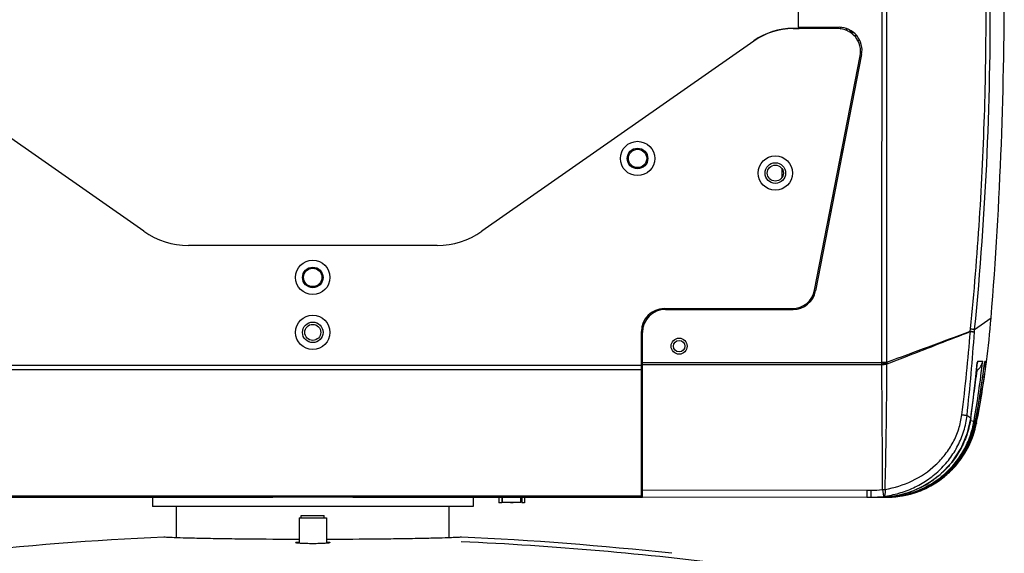
# Model space of a CAD drawing. Units: inches. Extents: x 2434 to 4730, y -368 to 1608.
# Drawn here: x 3268 to 3483, y 285 to 402 of the extents above; entities that cross this region are included whole.
import ezdxf

# ---------------------------------------------------------------- set-up
doc = ezdxf.new("R2010")
doc.units = ezdxf.units.IN
doc.header["$LTSCALE"] = 0.6431102362
doc.header["$MEASUREMENT"] = 0
doc.layers.get('0').update_dxf_attribs({"linetype": 'CONTINUOUS'})

msp = doc.modelspace()

# ---------------------------------------------------------------- linework, layer by layer
at = {"color": 7, "linetype": 'Continuous'}
for p, q in [((3437.532098492911, 554.4910044949575), (3437.532098492911, 400.3369732024166)), ((3446.157070336149, 400.0458755905565), (3436.41193600121, 400.0458755905565)), ((3436.438003889123, 400.0958745278986), (3437.708522056751, 400.0958745278986)), ((3436.438003889123, 400.0958745278986), (3436.438003889123, 400.0458755905565)), ((3437.532098492911, 400.3369732024166), (3446.465024213494, 400.3369732024166)), ((3437.708522056751, 400.0958745278986), (3437.708522056751, 400.0458755905565)), ((3439.032098492649, 400.3369732024166), (3439.032098492649, 400.0458755905565)), ((3441.032098493144, 400.3369732024166), (3441.032098493144, 400.0458755905565)), ((3442.532098492882, 400.3369732024166), (3442.532098492882, 400.0458755905565)), ((3294.628112411678, 355.7602908370372), (3235.255907531739, 397.3331562534986)), ((3427.808289454404, 397.3331562534986), (3368.43608457445, 355.7602908370372)), ((3441.118552480764, 342.9207330008376), (3451.06520625518, 394.0918306127187)), ((3451.372914623758, 394.3816660655575), (3441.31938664094, 342.7316660662982)), ((3400.444410034439, 371.6747650964189), (3400.194410034061, 371.6747650964189)), ((3404.444410035443, 371.6747650964189), (3404.694410035821, 371.6747650964189)), ((3434.032098492664, 367.6368706779358), (3434.032098492664, 369.3343725280356)), ((3434.032098492664, 368.1658755889384), (3434.225718643907, 368.1658755889384)), ((3358.685285158133, 352.6858755888788), (3304.378911827995, 352.6858755888788)), ((3455.823287165722, 327.1749311650983), (3455.820983908967, 350.798007215777)), ((3329.532098493843, 345.6858755909361), (3329.282098493464, 345.6858755909361)), ((3333.5320984923, 345.6858755909361), (3333.782098492678, 345.6858755909361)), ((3408.282098494163, 338.8747779787191), (3436.210416564265, 338.8747779787191)), ((3408.532098494541, 338.6869732006562), (3436.411496233222, 338.6869732006562)), ((3476.053775571823, 334.3170189408393), (3479.64788899572, 336.839323210419)), ((3403.282098494177, 297.9458755897958), (3403.282098494177, 333.8747779787373)), ((3403.53209849457, 297.6658755884582), (3403.53209849457, 333.686973200678)), ((3475.106791979384, 333.9315857873971), (3475.158583590293, 334.4758569340556)), ((3476.012547376404, 333.7841433187568), (3476.049824230982, 334.3160928669968)), ((3455.785943041787, 327.0629966670986), (3403.53209849457, 327.041408079338)), ((3455.785934997604, 327.0629966645574), (3456.91196775442, 326.686254347178)), ((3455.785934997604, 326.596108781976), (3455.785934997604, 327.0629966645574)), ((3455.785943041787, 327.0629966670986), (3455.823287165722, 327.1749311650983)), ((3455.823277833768, 327.1749657395758), (3456.871476042155, 327.1752394804571)), ((3456.950662175381, 326.7992479083368), (3455.823277833768, 327.1749657395758)), ((3456.911964691184, 326.686222096796), (3456.950681415879, 326.7992442507366)), ((3476.664513926165, 327.3665900172382), (3476.638477343744, 327.0983415214778)), ((3476.664514037924, 327.3665900070773), (3476.650723072364, 327.0969922429958)), ((3476.664514172544, 327.3665899918378), (3477.811517657041, 327.3719876721771)), ((3478.26410880673, 327.3734673085364), (3478.24970778651, 327.2554789059559)), ((3478.26410880673, 327.3734673085364), (3478.252035927637, 327.2550720081163)), ((3478.264109243608, 327.3734672551982), (3478.441826096705, 327.3739484810558)), ((3478.441826096705, 327.3739484810558), (3478.640670116087, 327.3743293311982)), ((3478.618866720512, 327.2046575928161), (3478.640669676663, 327.3743293870775)), ((3403.282098494177, 326.4193067886154), (3259.782098494497, 326.4193067886154)), ((3403.282098494177, 325.4855253338574), (3259.782098494497, 325.4855253338574)), ((3403.282098494177, 326.6658755893568), (3403.53209849457, 326.6658755893568)), ((3403.282098494177, 325.9607724046964), (3403.53209849457, 325.9607724046964)), ((3455.785934408324, 326.596108781976), (3403.53209849457, 326.5745201967584)), ((3475.089297112163, 314.3977122847373), (3475.916323751224, 314.2494893909388)), ((3475.194861401918, 314.8862272335373), (3475.188104275481, 314.8867507478571)), ((3475.91632375377, 314.2494894391966), (3476.16884455428, 314.0142095846368)), ((3476.16884455428, 314.0142095846368), (3476.199530083466, 313.9866654537964)), ((3476.297574289199, 314.5145293485366), (3476.199530083466, 313.9866654537964)), ((3476.200730418886, 313.9866784281166), (3476.199531663338, 313.9866652023375)), ((3476.422343745026, 313.7731924517357), (3476.455041919411, 313.9382826371766)), ((3476.471202293482, 313.9408174250966), (3476.435382596259, 313.7604793605769)), ((3476.159962507021, 313.8287597421786), (3476.347338286707, 313.7900215214577)), ((3476.347338286707, 313.7900215214577), (3476.422343729775, 313.7731925101562)), ((3476.422343745026, 313.7731924517357), (3476.435382596259, 313.7604793605769)), ((3403.282098494177, 299.1958067907181), (3403.53209849457, 299.1958067907181)), ((3403.53209849457, 299.2990061194978), (3452.541120608394, 299.1989863169965)), ((3452.541120608394, 299.1989863169965), (3453.418360819878, 299.1989877063752)), ((3453.418360819878, 299.1989877063752), (3453.411379515584, 297.6658755884582)), ((3259.532098494119, 297.6658755884582), (3322.77998892468, 297.6658755884582)), ((3259.782098494497, 297.9458755897958), (3403.282098494177, 297.9458755897958)), ((3296.532098494483, 297.6658755884582), (3296.532098494483, 295.6658755904973)), ((3340.284208064009, 297.6658755884582), (3322.77998892468, 297.6658755884582)), ((3340.284208064009, 297.6658755884582), (3403.53209849457, 297.6658755884582)), ((3366.532098494192, 297.6658755884582), (3366.532098494192, 295.6658755904973)), ((3372.18209849212, 297.6658755884582), (3372.18209849212, 296.4658755906985)), ((3372.782098493537, 297.6658755884582), (3372.782098493537, 296.4658755906985)), ((3372.932098493255, 296.565875588818), (3372.932098493255, 297.6658755884582)), ((3376.932098494259, 296.565875588818), (3376.932098494259, 297.6658755884582)), ((3377.182098492105, 297.6658755884582), (3377.182098492105, 296.4658755906985)), ((3377.782098493522, 297.6658755884582), (3377.782098493522, 296.4658755906985)), ((3403.53209849457, 297.7658755891189), (3452.532098492838, 297.6658755884582)), ((3452.532098492838, 297.6658755884582), (3456.82039126499, 297.6658755884582)), ((3456.120990545429, 297.6848657333558), (3456.115931556311, 297.6658755884582)), ((3456.13039462111, 297.8324045314966), (3456.1259490496, 297.7419961753585)), ((3456.799196765844, 297.6698174373178), (3456.796893064571, 297.6658760100963)), ((3366.532098494192, 295.6658755904973), (3296.532098494483, 295.6658755904973)), ((3301.7820984923, 288.8009570572158), (3301.7820984923, 295.6658755904973)), ((3361.282098493843, 288.8010187817581), (3361.282098493843, 295.6658755904973)), ((3372.782098493537, 296.4658755906985), (3372.18209849212, 296.4658755906985)), ((3372.932098493255, 296.565875588818), (3376.932098494259, 296.565875588818)), ((3374.682098493386, 296.565875588818), (3374.682098493386, 296.4658755906985)), ((3375.282098492256, 296.4658755906985), (3374.682098493386, 296.4658755906985)), ((3375.282098492256, 296.565875588818), (3375.282098492256, 296.4658755906985)), ((3377.782098493522, 296.4658755906985), (3377.182098492105, 296.4658755906985)), ((3328.532098492329, 293.1658755892386), (3334.532098493828, 293.1658755892386)), ((3328.532098492329, 293.1658755892386), (3328.532098492329, 287.6057427471187)), ((3329.032098493086, 293.6658755899971), (3334.032098493071, 293.6658755899971)), ((3329.032098493086, 293.1658755892386), (3329.032098493086, 293.6658755899971)), ((3334.032098493071, 293.1658755892386), (3334.032098493071, 293.6658755899971)), ((3334.532098493828, 293.1658755892386), (3334.532098493828, 287.6058170852957))]:
    msp.add_line(p, q, dxfattribs=at)
for points in [[(3475.194966705238, 314.8862123973959), (3475.729367226477, 318.8833029452362), (3476.25885737399, 323.3432962528186), (3476.650729760191, 327.0970604775575)], [(3476.200728927897, 313.9866787176779), (3476.962095937035, 318.3010651206387), (3477.696445375112, 323.0625691764781), (3478.252047482105, 327.2551662852984)], [(3456.615730658303, 297.666008013899), (3460.175696812423, 297.9985772903383), (3464.094695484438, 299.1464854161568), (3467.698240383002, 301.0661441041375), (3470.836553278319, 303.6774089527171), (3473.379170186976, 306.8715341214775), (3475.220280187756, 310.5156010395767), (3476.200730418886, 313.9866784281166)], [(3457.174363795535, 297.7525162406764), (3458.571129485628, 297.9314885319563), (3462.157840971062, 298.8645787079386), (3465.510593211437, 300.4380044028367), (3468.51508293778, 302.5978755567976), (3471.068588895023, 305.2694752478765), (3473.084423981969, 308.3600279339171), (3474.495315544218, 311.7621026359757), (3475.194861404465, 314.8862272386159)]]:
    msp.add_lwpolyline(points, dxfattribs=at)
for centre, radius in [((3402.444410034948, 371.6747650964189), 3.75000000062), ((3402.444410034948, 371.6747650964189), 2.25000000088), ((3402.444410034948, 371.6747650964189), 2.0000000005), ((3432.532098492926, 368.4856216017179), 3.75000000062), ((3432.532098492926, 368.4856216017179), 2.25000000088), ((3432.532098492926, 368.4856216017179), 1.75000000012), ((3331.532098494337, 345.6858755909361), 3.75000000062), ((3331.532098494337, 345.6858755909361), 2.25000000088), ((3331.532098494337, 345.6858755909361), 2.0000000005), ((3331.532098494337, 333.6858755904777), 3.75000000062), ((3331.532098494337, 333.6858755904777), 2.25000000088), ((3331.532098494337, 333.6858755904777), 1.75000000012), ((3411.532098494017, 330.6658755903591), 1.75000000012), ((3411.532098494017, 330.6658755903591), 1.24999999936)]:
    msp.add_circle(centre, radius, dxfattribs=at)
for centre, radius, start, end in [((2580.666253175439, 408.9088827184551), 901.86584531728, 355.4165143192002, 0.2478884881078032), ((2768.675543818548, 403.9994954226968), 710.80208939374, 354.3740532758999, 0.5912149689993977), ((3436.41193600121, 385.0458755906166), 14.99999999994, 90, 125.0000000000122), ((3436.438003889123, 385.0958745279568), 14.99999999994, 90, 125.0000000000122), ((3437.708522056751, 399.0958745263761), 0.9999999989799999, 75.0482663236054, 90), ((3446.157070336149, 395.0458755905765), 4.999999999979999, 348.9999999999814, 90), ((3446.465024213494, 395.3369732024385), 4.999999999979999, 348.985265651513, 90), ((3450.032098494119, 400.6658755900771), 3.29999999892, 186.8511673753073, 192.6852994453042), ((3450.032098494119, 400.6658755900771), 2.10000000116, 197.0580141958579, 213.6213476210272), ((3450.032098494119, 400.6658755900771), 1.6000000004, 216.3994105083587, 255.8534099257333), ((3450.032098494119, 400.6658755900771), 2.10000000116, 258.3406289202808, 275.4387711101516), ((3450.032098494119, 400.6658755900771), 3.29999999892, 278.6183943014075, 285.776687762956), ((3445.032098494148, 373.6658755896769), 3.29999999892, 34.98796490991321, 41.01869884618552), ((3445.032098494148, 373.6658755896769), 2.10000000116, 335.1542121671321, 0), ((3445.032098494148, 373.6658755896769), 3.29999999892, 297.1815576086464, 302.7492382188047), ((3445.032098494148, 361.6658755892167), 2.10000000116, 79.71595385193666, 86.27098933737342), ((3445.032098494148, 361.6658755892167), 3.29999999892, 79.44994789470827, 83.64667229979844), ((3445.032098494148, 361.6658755892167), 1.6000000004, 79.94230062206653, 88.67576949200524), ((3445.032098494148, 361.6658755892167), 2.10000000116, 251.7225716951937, 258.2485176423369), ((3445.032098494148, 361.6658755892167), 1.6000000004, 249.3223043179385, 258.0231489531812), ((3445.032098494148, 361.6658755892167), 3.29999999892, 254.3379734030478, 258.5193885553353), ((3304.378911827995, 369.6858755893172), 17.00000000044, 234.999999999987, 270), ((3358.685285158133, 369.6858755893172), 17.00000000044, 270, 305.000000000013), ((3436.210416564265, 343.8747779786972), 4.999999999979999, 270, 349.0000000000028), ((3436.411496233222, 343.686973200638), 4.999999999979999, 270, 348.985265651513), ((3408.282098494163, 333.8747779787373), 4.999999999979999, 90, 180), ((3408.532098494541, 333.686973200678), 4.999999999979999, 90, 180), ((3280.516162012324, 352.8048004335778), 199.77066872304, 352.6394567296998, 355.4160902705997), ((930.0003065688052, 7177.341543855017), 7301.35989131756, 290.2478753733001, 290.400508431), ((3070.814539371711, 366.1570552961966), 405.60048029094, 352.8510656863001, 355.4339060149001), ((3022.576018894395, 364.9027465043364), 454.50109100362, 353.7637486596004, 356.0740666068002), ((3471.431037857705, 332.9273716236166), 3.81436660544, 14.27011604234382, 15.25520546839926), ((3186.848861051634, 355.3222829627375), 291.1608019292, 352.0171300641004, 354.4372455454001), ((3249.191557768076, 353.6919038866963), 230.13001448886, 350.1312445876003, 353.4327244904008), ((3279.214850479822, 352.9189869336769), 201.0551875129, 348.8206600832002, 352.6519226263003), ((3279.973640303358, 352.8758974846769), 200.3178282815, 348.7922799049001, 352.6391686203004), ((3266.987983046389, 353.1008115763761), 212.83678620264, 352.6007744346001, 353.0252085328005), ((3475.6255803449, 327.7973116475368), 3.04550731258, 324.1259396707139, 341.7102132076017), ((3475.656319943066, 327.7850870212387), 3.01248490212, 341.7474961895121, 352.1632068078608), ((3249.366651154252, 353.7140949370569), 228.98974924082, 351.5959920502996, 352.8866617981001), ((3474.72003431247, 327.7368057614385), 3.0284297572, 305.0680120373423, 308.2254513825463), ((3266.997062205262, 353.0996133974186), 212.82762834186, 352.0106113019997, 352.6007795406998), ((3267.052954222001, 353.0917683076968), 212.77118843442, 351.6406038229999, 352.0106114445996), ((3267.17664795734, 353.0733854869577), 212.64613634264, 350.808072173701, 351.6406589725995), ((3267.363003962584, 353.0434511653166), 212.45739160456, 350.4536281154002, 350.8080131203999), ((3267.625153313826, 352.998869887957), 212.1914789563, 349.5506587439997, 350.4537597592999), ((3456.494685091411, 317.6610097332377), 20.0092655313, 315.6136151282672, 349.4954700140909), ((3459.357131614392, 296.0342338225364), 24.6178761388, 49.97869624477777, 52.37073706106927), ((3456.820392362262, 317.6658755909157), 19.99999999992, 269.9999968552949, 348.7395282328023), ((3456.490217320299, 317.6737809827773), 20.0214109096, 304.6143356949192, 315.3548917417943), ((3456.559210319216, 317.599889337318), 19.92040002196, 315.3666544217921, 315.6094274230391), ((3456.556039091125, 317.5857338766782), 19.91155904396, 303.5476135302011, 304.6023773013866), ((3453.421994932503, 317.854253405676), 18.6552660549, 269.9888385745115, 277.7739573496761), ((3455.957069377195, 307.723062674957), 8.35262885478, 269.9199790802909, 273.7011216481122), ((3456.527588797499, 317.6269140787972), 19.9617050219, 286.9708959333851, 292.2049459524048), ((3456.546234767315, 317.5789806567554), 19.91027976026, 292.2073974225177, 292.6217402817153), ((3456.547554647839, 317.5757806148977), 19.90681823048, 292.621776399904, 293.0464810610028), ((3456.526295693662, 317.6246161992185), 19.96007854052, 293.0477560856915, 296.1841156299943), ((3456.50635026238, 317.6644049207571), 20.00458524094, 296.1850939928128, 303.5417020876922), ((3453.414710951633, 318.2384100236977), 20.57253470448, 269.9907217454157, 277.8033376929092), ((3455.306091928838, 317.8117801454373), 20.14590461794, 270.0045025745915, 272.5880049171743), ((3456.115922818701, 317.8669234514582), 20.20104786046, 270.0000247860852, 270.2781782556059), ((3456.115766197223, 317.8811751399953), 20.21530014336, 270.2784260470862, 273.0065382932829), ((3455.303088277242, 317.8812573826581), 20.21544661754, 272.5876178242981, 275.3102175618938), ((3456.532099611444, 317.4881220957777), 19.82224650732, 270.005397097294, 270.2395314671799), ((3456.53166368394, 317.5415562789767), 19.87568204434, 270.2401441441015, 271.8635362523968), ((3456.542924431049, 317.6641584035988), 19.9982830158, 270.2085775916985, 271.8152501991653), ((3456.796878312261, 317.6813743153161), 20.01549872432, 270.0000422303203, 271.0869233915249), ((3456.116335743964, 317.8696298392388), 20.20374086244, 273.006642618388, 273.7150273129942), ((3456.542978695607, 317.6632642626373), 19.99738760484, 271.8151759539023, 273.3562324412924), ((3456.525419779731, 317.6726648864569), 20.00692445394, 271.8691981775054, 280.9719351088271), ((3456.547195771242, 317.545466542937), 19.87790684812, 280.9800965406675, 281.6339424529138), ((3456.532736892359, 317.6097621293575), 19.94379733102, 281.6373786938248, 286.9711329497024), ((3331.566209066206, -434.5870248990013), 724.2534856455799, 92.57463156470057, 96.20991470469997), ((3331.566225497458, -434.5914223375039), 724.2578555073, 92.57461732109938, 96.20987836279987), ((3331.497989357578, -434.5868117803038), 724.25327267674, 83.78392256179953, 87.42536779159983), ((3331.530252437571, -434.1632950047824), 722.82875391542, 82.63374814179917, 87.42772561599875)]:
    msp.add_arc(centre, radius, start, end, dxfattribs=at)
for points, start_tangent, end_tangent in [([(3456.871490530319, 327.1752479005572), (3456.873419485068, 358.855966781819), (3456.86883688309, 374.6963250654771), (3456.860581291285, 390.5366801233395), (3456.848095806983, 406.3770296058992), (3456.830324890017, 422.2173698149163), (3456.805357952397, 438.0576938466766), (3456.769883202416, 453.8979884550772), (3456.717505572857, 469.7382215294383), (3456.701760138267, 473.6982680822784), (3456.681106255257, 477.6582873732968), (3456.655975474945, 481.6182799130365), (3456.646762097384, 483.5982998772961), (3456.641799613017, 484.5883084560792), (3456.63418853859, 485.578298678276), (3456.614527000564, 487.5582193844166), (3456.604396205481, 489.5380308349977), (3456.588877435408, 491.5168575986972), (3456.575954751066, 493.4940630372184), (3456.5617993209, 495.4688621305377), (3456.554989177048, 497.4405412758169), (3456.557133899709, 498.4249775467179), (3456.559567709932, 499.4083647163388), (3456.559295843557, 500.3906860663974), (3456.554484420614, 500.8813057125371), (3456.544804043746, 501.3714513768973), (3456.538837545637, 501.8617009653572), (3456.541356443324, 502.3524575378178), (3456.556286890975, 503.3354957647771), (3456.563085889326, 504.3207387930179), (3456.56681755572, 505.3079067907365), (3456.574342336198, 507.2859932688971), (3456.5776240416, 509.2659097103769), (3456.586357176287, 513.2167577294167), (3456.592482594568, 517.131309907918), (3456.594471381539, 520.9808121834976), (3456.596193219606, 524.7367739832171), (3456.593597476762, 528.3718226516376), (3456.589129852973, 531.8589487279169), (3456.582220656737, 535.1722478366373), (3456.573372023178, 538.2874585048576), (3456.5644191023, 541.1809823952171), (3456.552473822665, 543.8316575002573), (3456.536288693749, 546.2193890087565), (3456.52286587325, 548.326498952516), (3456.518411617477, 549.2698018868377), (3456.515512357333, 550.1370713181586), (3456.51349730676, 550.9267163657369), (3456.511255863441, 551.637338086477), (3456.507703122259, 552.2675469149581), (3456.502820622509, 552.816156821038), (3456.49786504694, 553.2822251522975), (3456.494168038842, 553.6648235641369), (3456.493193829459, 553.8245348245982), (3456.492827764652, 553.9630808771981), (3456.492920266375, 554.0804230580579), (3456.493319239422, 554.1765233179776), (3456.493872593664, 554.2513436052177), (3456.494159631444, 554.2807618674378), (3456.494428233897, 554.3048458680369), (3456.494659381524, 554.3235908495972), (3456.494834067487, 554.3369920572386), (3456.494933277338, 554.3450447335381), (3456.494938001733, 554.347744121078)], (0.0003272873167029972, 0.9999999464415048), (-0.9176364108887924, 0.3974209574382501)), ([(3475.154236029774, 334.4764535013182), (3477.118262383663, 358.4283076396787), (3478.245542389703, 382.4649083217791), (3478.541348234457, 406.5288888119576), (3478.375139801325, 418.5533464927375), (3477.99646370574, 430.5631772279175), (3477.401643937801, 442.5510183271163), (3476.585670365281, 454.5093171155786), (3475.541686382652, 466.4302666086587), (3474.931382195571, 472.3742138139569), (3474.260254609717, 478.3057654128588), (3473.526143675101, 484.2238219180963), (3472.736884072523, 490.1278928074171), (3472.329454308272, 493.0748696617375), (3471.915730700855, 496.0186091641372), (3471.70693082889, 497.4894004414982), (3471.496025619517, 498.959410031317), (3471.062954560342, 501.8965837530977), (3470.864354154908, 503.3738082967375), (3470.676903912577, 504.8582936462772), (3470.340152932547, 507.8438887469583), (3469.804145439657, 513.8215066265966), (3469.458907880207, 519.6985563278977), (3469.295974076025, 525.3449242578972)], (0.09946550360150909, 0.9950410110107514), (-0.01431587575089248, 0.9998975225999338)), ([(3455.820983908967, 350.798007215777), (3455.840605332762, 405.1656801464578)], (5.339824889501516e-05, 0.9999999985743135), (0.0006701854267999368, 0.9999997754257218)), ([(3456.950681415879, 326.7992442507366), (3461.497473676105, 328.570012883436), (3475.127709999519, 333.8675884528584)], (0.9317867956585829, 0.3630060157026471), (0.9323066252860508, 0.36166884915311)), ([(3475.110999240465, 333.9310034441369), (3475.42854863584, 333.8911623681179), (3475.691178626204, 333.8529817154958), (3475.887788822261, 333.8171298415582), (3476.010573704958, 333.7844845601358)], (0.992014436946618, -0.126124370719876), (0.9284032688542011, -0.3715741788402873)), ([(3475.127709999519, 333.8675884528584), (3475.438629083043, 333.8414332981574), (3475.6959126274, 333.8187716924767), (3475.889034583042, 333.7996899983573), (3476.010573704958, 333.7844845601358)], (0.9958916960184103, -0.09055235944785825), (0.9832874284147142, -0.1820599712226122)), ([(3475.154236913701, 334.4764535165559), (3475.472602543157, 334.4328184577771), (3475.735498880471, 334.3904322534981), (3475.931824614307, 334.3512653137968), (3476.053787428549, 334.3171281786181)], (0.9919718219526615, -0.1264591018943158), (0.9362850309022794, -0.3512411435300795)), ([(3456.871476042155, 327.1752394804571), (3456.895297660752, 327.0806644422755), (3456.950662175381, 326.7992479083368)], (0.2566853236471574, -0.9664950308326236), (0.1527190175905892, -0.9882696502808155)), ([(3476.593897694531, 325.3577255107175), (3477.412888903882, 326.2953747555584), (3477.811516719781, 327.3719877813965)], (0.78557259442048, 0.6187695038505664), (0.1714592007442171, 0.9851912212764353)), ([(3455.945403858246, 299.3704399745984), (3455.929141678424, 306.1769722466979), (3455.886424027003, 312.983387086977), (3455.785934408324, 326.596108781976)], (0.00213509424048887, 0.9999977206836944), (-0.007503224402920722, 0.9999718504155803)), ([(3456.91196775442, 326.686254347178), (3456.653545942083, 326.6492564328582), (3455.785934997604, 326.596108781976)], (-0.9860952517025189, -0.1661810896875627), (-0.9999660135768893, -0.008244494596050311)), ([(3456.496246878987, 299.3878522740379), (3456.665671797933, 306.2103782174763), (3456.775005856643, 313.0350703618169), (3456.911964691184, 326.686222096796)], (0.03241861387334278, 0.9994743785983365), (0.007502965548220833, 0.9999718523578461)), ([(3456.207911611096, 297.8563783722966), (3459.517580782964, 298.5411373888583), (3462.692997810313, 299.7258792179982), (3465.649298252813, 301.3951907993578), (3468.304913182857, 303.5198416427575), (3470.581161625027, 306.0588119851782), (3472.401406150644, 308.9584398130373), (3473.691848413551, 312.1473086321384), (3474.387572856487, 315.5310473967766)], (0.9917064682562075, 0.1285234640787419), (0.1101334928832429, 0.9939168042373246)), ([(3456.496246878987, 299.3878522740379), (3462.393819145289, 301.2246965734175), (3467.523168701138, 304.719492852797), (3469.629213612743, 307.0295903204769), (3471.336303414193, 309.6669928942792), (3472.571023149472, 312.5770605818761), (3473.261886517559, 315.6805024471178)], (0.9875772121804648, 0.1571344964731211), (0.1249478651544931, 0.9921633086308599)), ([(3475.188212004503, 314.886735558659), (3474.444457426476, 311.621387273517), (3473.164993262018, 308.5263788635966), (3471.386538701072, 305.6890196970762), (3469.1597825958, 303.1882092884971), (3466.547880908269, 301.0933528203568), (3463.624220149037, 299.4619101955177), (3460.470931086062, 298.3382271698374), (3457.173990537454, 297.7525712189763)], (-0.1394664963953683, -0.990226790378447), (-0.995708494953277, -0.09254508673008896)), ([(3457.425417644465, 297.7083439337966), (3460.726621136009, 298.1990107070978), (3463.902169537263, 299.2272035376773), (3466.864798498964, 300.7659393679969), (3469.532402721785, 302.774219458619), (3471.830314887438, 305.1979119823154), (3473.693559593767, 307.970776428956), (3475.06888945677, 311.0166822548381), (3475.916324243981, 314.2494893807761)], (0.9978986180001711, 0.06479466176583257), (0.1716055990999466, 0.9851657314165716)), ([(3476.199531985925, 313.9866650448566), (3475.322241299566, 310.7910128255589), (3473.929145772328, 307.7837104962564), (3472.058435033176, 305.0476099994557), (3469.761514465745, 302.6580576665583), (3467.101595076425, 300.6807787178968), (3464.151892921493, 299.1701131514765), (3460.993620228632, 298.1674606736779), (3457.713702015824, 297.7001753750792)], (-0.1839378661310838, -0.9829378726059668), (-0.9982847257852714, -0.05854576213378264)), ([(3473.261891348635, 315.6805020788179), (3473.674804109307, 315.6304227555574), (3474.012984494662, 315.5871434974379), (3474.255289354229, 315.5533530900375), (3474.387578231121, 315.5310472596157)], (0.9930295899160266, -0.1178653195439957), (0.9772546288421757, -0.2120693056680797)), ([(3457.176557392884, 297.6694770290596), (3460.543940759699, 298.0196996356954), (3463.804744062812, 298.9326524706976), (3466.865361301998, 300.382538565078), (3469.637860135959, 302.328007953276), (3472.042496545893, 304.7134227277784), (3474.010132089896, 307.4703277702174), (3475.48418207804, 310.5195038816582), (3476.422381103343, 313.7731850222372)], (0.9998200832772725, 0.0189684231139042), (0.1946998252459444, 0.980862874233294)), ([(3452.541120608394, 299.1989863169965), (3452.540575567573, 298.8829019656769), (3452.539846021171, 298.5875987919972), (3452.538948405474, 298.3226758572782), (3452.537903932081, 298.0952405768166), (3452.537333742714, 297.9975680137177), (3452.53673590801, 297.9114638679166), (3452.53611389757, 297.8375035154586), (3452.535471178502, 297.7762623374565), (3452.534811474468, 297.7282513158771), (3452.534139512381, 297.6937238461978), (3452.533800493502, 297.6815755113385), (3452.533460280813, 297.6728689374377), (3452.53311949664, 297.6676277566567), (3452.532778765801, 297.6658755884582)], (-0.001385808096731175, -0.9999990397674984), (-0.9999997975134052, 0.0006363750064852258)), ([(3455.945403860778, 299.3704419659571), (3455.990444027249, 299.0630840462582), (3456.034095748413, 298.7763933750375), (3456.07519331925, 298.5180259517183), (3456.112639261641, 298.2948807693556), (3456.145434852644, 298.1129091190778), (3456.172704412033, 297.9769700030974), (3456.184032080504, 297.927451885218), (3456.193719772577, 297.8906932261962), (3456.201701250144, 297.8669537994574), (3456.207920003259, 297.8563814914178)], (0.142456841361247, -0.9898010145223012), (0.8029351427220695, -0.5960664028293241)), ([(3456.496246970417, 299.387854440658), (3456.50080864025, 299.0860275741579), (3456.500972963009, 298.8027680035175), (3456.486586385216, 298.545802815137), (3456.453740624142, 298.3220468694581), (3456.408207778963, 298.1371560327389), (3456.355754975562, 297.9964471269559), (3456.292410634383, 297.902554426757), (3456.207920003259, 297.8563814914178)], (0.01082855247846027, -0.9999413695068433), (-0.9759160537739687, -0.2181464095194873)), ([(3328.531396276301, 288.4323904715184), (3317.06587611875, 288.5021166007991), (3311.975004799371, 288.5661753957156), (3307.547484142093, 288.6440556336565), (3303.933129384544, 288.7306476728172), (3301.254238516774, 288.8189936988183), (3299.601804684235, 288.8965532490583), (3299.032252340998, 288.9353441722378)], (-0.9999979284402333, 0.002035464379921372), (-0.9956452009866564, 0.09322356865214189)), ([(3364.031944647677, 288.9353680685563), (3363.462392860702, 288.8965891392563), (3361.809958517622, 288.8190510443983), (3359.131067886088, 288.730724401139), (3355.516712617986, 288.6441436471978), (3351.089193751422, 288.5662632009771), (3345.998319465316, 288.5021915942962), (3334.532797890452, 288.4324087442765)], (-0.9956481299695373, -0.09319228126923057), (-0.9999979162571996, -0.002041440976020003)), ([(3327.782098493726, 287.7494192720587), (3327.794162904434, 287.7687575366563), (3327.830160810596, 287.788052722859), (3327.972785066884, 287.8259302010774), (3328.206741975138, 287.8619398471164), (3328.525762144824, 287.895160253116)], (0, 1), (0.9961696090773965, 0.0874420376625968)), ([(3335.282098492416, 287.7494472069775), (3335.264012701822, 287.7258120243769), (3335.210115814449, 287.7023871359979), (3335.120948553113, 287.6794347968353), (3334.997143586077, 287.6572105969371), (3334.651111700046, 287.6157545228762), (3334.185092764163, 287.5795087711376), (3333.617013664099, 287.5497995112783), (3332.968409274237, 287.5277558520374), (3332.264398147336, 287.5141925669977), (3331.532089253813, 287.5096065995367), (3330.799779610998, 287.5141873523789), (3330.095787762706, 287.5277441477174), (3329.447221356006, 287.5497812943977), (3328.879142840144, 287.5794864216768), (3328.413102420947, 287.615728696157), (3328.067063979162, 287.6571819609781), (3327.943259918915, 287.6794058865562), (3327.854089848346, 287.7023585203588), (3327.800187345025, 287.7257838075166), (3327.782098493726, 287.7494192720587)], (0, -1), (0, 1)), ([(3334.538083074191, 287.8952128641376), (3334.857251287771, 287.861990197538), (3335.091314395961, 287.8259752809972), (3335.234007961217, 287.788089596037), (3335.270026548065, 287.7687899191169), (3335.282098492416, 287.7494472069775)], (0.9961729171822628, -0.08740434241261123), (0, -1))]:
    msp.add_spline(points, degree=3, dxfattribs=dict(at, start_tangent=start_tangent, end_tangent=end_tangent))

doc.saveas('drawing.dxf')
